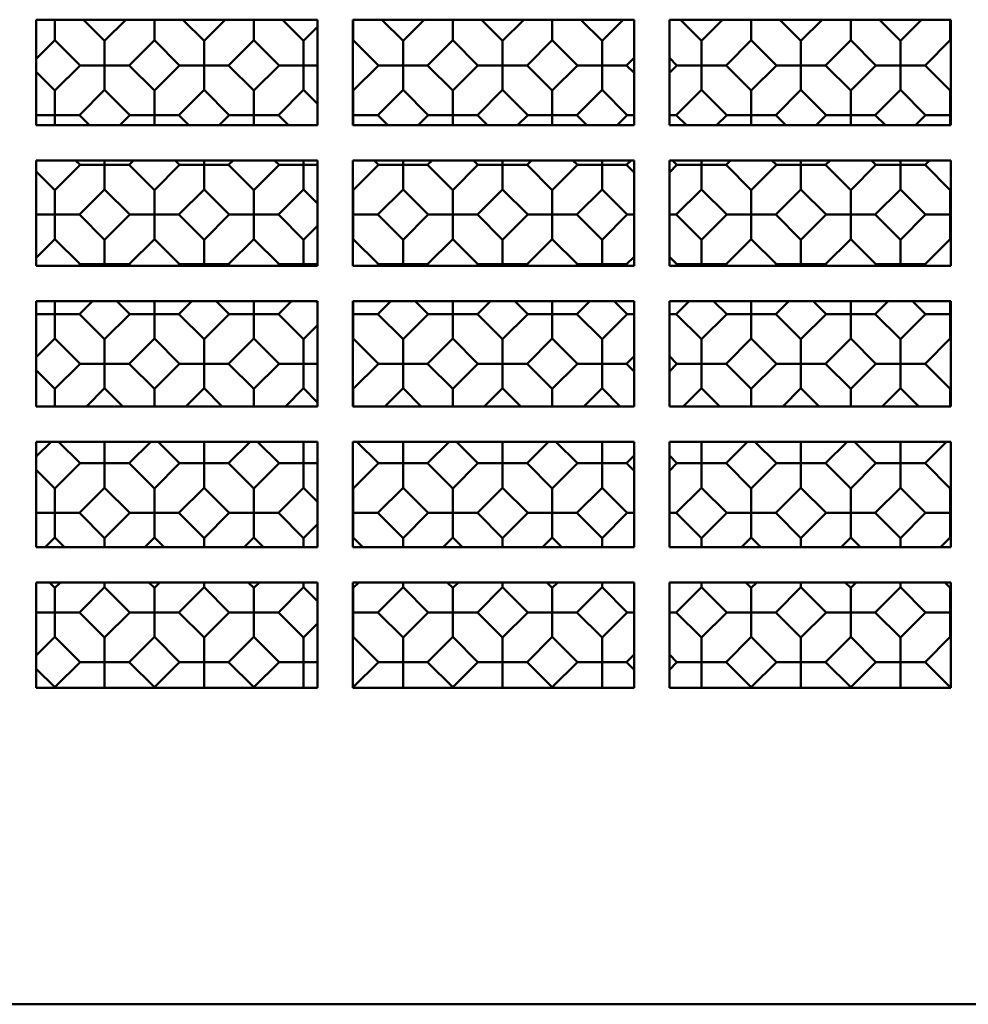
# Model space of a CAD drawing. Units: inches. Extents: x 0.5 to 21.5, y 0.2 to 16.7.
# Drawn here: x 4.4 to 4.7, y 10.2 to 10.6 of the extents above; entities that cross this region are included whole.
import ezdxf

# ---------------------------------------------------------------- set-up
doc = ezdxf.new("R2010")
doc.units = ezdxf.units.IN
doc.header["$MEASUREMENT"] = 0
doc.layers.add('Visible (ANSI)', color=7, linetype='Continuous', lineweight=50)

msp = doc.modelspace()

# ---------------------------------------------------------------- linework, layer by layer
at = {"layer": 'Visible (ANSI)'}
for p, q in [((4.38683, 10.55172), (4.48683, 10.55172)), ((4.38683, 10.51422), (4.38683, 10.55172)), ((4.39345, 10.54444), (4.39345, 10.55172)), ((4.41112, 10.54421), (4.40361, 10.55172)), ((4.41112, 10.54421), (4.41864, 10.55172)), ((4.4288, 10.54444), (4.4288, 10.55172)), ((4.44648, 10.54421), (4.43897, 10.55172)), ((4.44648, 10.54421), (4.45399, 10.55172)), ((4.46416, 10.54444), (4.46416, 10.55172)), ((4.48184, 10.54421), (4.47432, 10.55172)), ((4.48184, 10.54421), (4.48683, 10.54921)), ((4.48683, 10.55172), (4.48683, 10.51422)), ((4.49933, 10.55172), (4.59933, 10.55172)), ((4.49933, 10.51422), (4.49933, 10.55172)), ((4.49951, 10.54444), (4.49951, 10.55172)), ((4.51719, 10.54421), (4.50968, 10.55172)), ((4.51719, 10.54421), (4.5247, 10.55172)), ((4.53487, 10.54444), (4.53487, 10.55172)), ((4.55255, 10.54421), (4.54503, 10.55172)), ((4.55255, 10.54421), (4.56006, 10.55172)), ((4.57022, 10.54444), (4.57022, 10.55172)), ((4.5879, 10.54421), (4.58039, 10.55172)), ((4.5879, 10.54421), (4.59541, 10.55172)), ((4.59933, 10.55172), (4.59933, 10.51422)), ((4.61183, 10.55172), (4.71183, 10.55172)), ((4.61183, 10.51422), (4.61183, 10.55172)), ((4.62326, 10.54421), (4.61574, 10.55172)), ((4.62326, 10.54421), (4.63077, 10.55172)), ((4.64093, 10.54444), (4.64093, 10.55172)), ((4.65861, 10.54421), (4.6511, 10.55172)), ((4.65861, 10.54421), (4.66612, 10.55172)), ((4.67629, 10.54444), (4.67629, 10.55172)), ((4.69397, 10.54421), (4.68646, 10.55172)), ((4.69397, 10.54421), (4.70148, 10.55172)), ((4.71165, 10.54444), (4.71165, 10.55172)), ((4.71183, 10.55172), (4.71183, 10.51422)), ((4.38683, 10.53782), (4.39345, 10.54444)), ((4.4024, 10.53549), (4.39345, 10.54444)), ((4.41112, 10.54421), (4.41112, 10.53549)), ((4.41985, 10.53549), (4.4288, 10.54444)), ((4.43776, 10.53549), (4.4288, 10.54444)), ((4.44648, 10.54421), (4.44648, 10.53549)), ((4.45521, 10.53549), (4.46416, 10.54444)), ((4.47311, 10.53549), (4.46416, 10.54444)), ((4.48184, 10.54421), (4.48184, 10.53549)), ((4.49933, 10.54426), (4.49951, 10.54444)), ((4.50847, 10.53549), (4.49951, 10.54444)), ((4.51719, 10.54421), (4.51719, 10.53549)), ((4.52592, 10.53549), (4.53487, 10.54444)), ((4.54382, 10.53549), (4.53487, 10.54444)), ((4.55255, 10.54421), (4.55255, 10.53549)), ((4.56127, 10.53549), (4.57022, 10.54444)), ((4.57918, 10.53549), (4.57022, 10.54444)), ((4.5879, 10.54421), (4.5879, 10.53549)), ((4.62326, 10.54421), (4.62326, 10.53549)), ((4.63198, 10.53549), (4.64093, 10.54444)), ((4.64989, 10.53549), (4.64093, 10.54444)), ((4.65861, 10.54421), (4.65861, 10.53549)), ((4.66734, 10.53549), (4.67629, 10.54444)), ((4.68524, 10.53549), (4.67629, 10.54444)), ((4.69397, 10.54421), (4.69397, 10.53549)), ((4.70269, 10.53549), (4.71165, 10.54444)), ((4.71183, 10.54426), (4.71165, 10.54444)), ((4.39345, 10.52653), (4.4024, 10.53549)), ((4.41112, 10.53549), (4.4024, 10.53549)), ((4.41112, 10.53549), (4.41985, 10.53549)), ((4.41112, 10.52676), (4.41112, 10.53549)), ((4.4288, 10.52653), (4.41985, 10.53549)), ((4.4288, 10.52653), (4.43776, 10.53549)), ((4.44648, 10.53549), (4.43776, 10.53549)), ((4.44648, 10.53549), (4.45521, 10.53549)), ((4.44648, 10.52676), (4.44648, 10.53549)), ((4.46416, 10.52653), (4.45521, 10.53549)), ((4.46416, 10.52653), (4.47311, 10.53549)), ((4.48184, 10.53549), (4.47311, 10.53549)), ((4.48184, 10.53549), (4.48683, 10.53549)), ((4.48184, 10.52676), (4.48184, 10.53549)), ((4.49951, 10.52653), (4.50847, 10.53549)), ((4.51719, 10.53549), (4.50847, 10.53549)), ((4.51719, 10.53549), (4.52592, 10.53549)), ((4.51719, 10.52676), (4.51719, 10.53549)), ((4.53487, 10.52653), (4.52592, 10.53549)), ((4.53487, 10.52653), (4.54382, 10.53549)), ((4.55255, 10.53549), (4.54382, 10.53549)), ((4.55255, 10.53549), (4.56127, 10.53549)), ((4.55255, 10.52676), (4.55255, 10.53549)), ((4.57022, 10.52653), (4.56127, 10.53549)), ((4.57022, 10.52653), (4.57918, 10.53549)), ((4.5879, 10.53549), (4.57918, 10.53549)), ((4.5879, 10.53549), (4.59663, 10.53549)), ((4.5879, 10.52676), (4.5879, 10.53549)), ((4.59663, 10.53549), (4.59933, 10.53819)), ((4.59933, 10.53278), (4.59663, 10.53549)), ((4.61453, 10.53549), (4.61183, 10.53819)), ((4.61183, 10.53278), (4.61453, 10.53549)), ((4.62326, 10.53549), (4.61453, 10.53549)), ((4.62326, 10.53549), (4.63198, 10.53549)), ((4.62326, 10.52676), (4.62326, 10.53549)), ((4.64093, 10.52653), (4.63198, 10.53549)), ((4.64093, 10.52653), (4.64989, 10.53549)), ((4.65861, 10.53549), (4.64989, 10.53549)), ((4.65861, 10.53549), (4.66734, 10.53549)), ((4.65861, 10.52676), (4.65861, 10.53549)), ((4.67629, 10.52653), (4.66734, 10.53549)), ((4.67629, 10.52653), (4.68524, 10.53549)), ((4.69397, 10.53549), (4.68524, 10.53549)), ((4.69397, 10.53549), (4.70269, 10.53549)), ((4.69397, 10.52676), (4.69397, 10.53549)), ((4.71165, 10.52653), (4.70269, 10.53549)), ((4.39345, 10.52653), (4.38683, 10.53315)), ((4.39345, 10.52653), (4.39345, 10.51781)), ((4.40217, 10.51781), (4.41112, 10.52676)), ((4.42008, 10.51781), (4.41112, 10.52676)), ((4.4288, 10.52653), (4.4288, 10.51781)), ((4.43753, 10.51781), (4.44648, 10.52676)), ((4.45543, 10.51781), (4.44648, 10.52676)), ((4.46416, 10.52653), (4.46416, 10.51781)), ((4.47288, 10.51781), (4.48184, 10.52676)), ((4.48683, 10.52177), (4.48184, 10.52676)), ((4.49951, 10.52653), (4.49933, 10.52672)), ((4.49951, 10.52653), (4.49951, 10.51781)), ((4.50824, 10.51781), (4.51719, 10.52676)), ((4.52614, 10.51781), (4.51719, 10.52676)), ((4.53487, 10.52653), (4.53487, 10.51781)), ((4.54359, 10.51781), (4.55255, 10.52676)), ((4.5615, 10.51781), (4.55255, 10.52676)), ((4.57022, 10.52653), (4.57022, 10.51781)), ((4.57895, 10.51781), (4.5879, 10.52676)), ((4.59685, 10.51781), (4.5879, 10.52676)), ((4.6143, 10.51781), (4.62326, 10.52676)), ((4.63221, 10.51781), (4.62326, 10.52676)), ((4.64093, 10.52653), (4.64093, 10.51781)), ((4.64966, 10.51781), (4.65861, 10.52676)), ((4.66756, 10.51781), (4.65861, 10.52676)), ((4.67629, 10.52653), (4.67629, 10.51781)), ((4.68501, 10.51781), (4.69397, 10.52676)), ((4.70292, 10.51781), (4.69397, 10.52676)), ((4.71165, 10.52653), (4.71183, 10.52672)), ((4.71165, 10.52653), (4.71165, 10.51781)), ((4.39345, 10.51781), (4.38683, 10.51781)), ((4.39345, 10.51781), (4.40217, 10.51781)), ((4.39345, 10.51422), (4.39345, 10.51781)), ((4.40576, 10.51422), (4.40217, 10.51781)), ((4.41649, 10.51422), (4.42008, 10.51781)), ((4.4288, 10.51781), (4.42008, 10.51781)), ((4.4288, 10.51781), (4.43753, 10.51781)), ((4.4288, 10.51422), (4.4288, 10.51781)), ((4.44111, 10.51422), (4.43753, 10.51781)), ((4.45185, 10.51422), (4.45543, 10.51781)), ((4.46416, 10.51781), (4.45543, 10.51781)), ((4.46416, 10.51781), (4.47288, 10.51781)), ((4.46416, 10.51422), (4.46416, 10.51781)), ((4.47647, 10.51422), (4.47288, 10.51781)), ((4.49951, 10.51781), (4.49933, 10.51781)), ((4.49951, 10.51781), (4.50824, 10.51781)), ((4.49951, 10.51422), (4.49951, 10.51781)), ((4.51182, 10.51422), (4.50824, 10.51781)), ((4.52256, 10.51422), (4.52614, 10.51781)), ((4.53487, 10.51781), (4.52614, 10.51781)), ((4.53487, 10.51781), (4.54359, 10.51781)), ((4.53487, 10.51422), (4.53487, 10.51781)), ((4.54718, 10.51422), (4.54359, 10.51781)), ((4.55791, 10.51422), (4.5615, 10.51781)), ((4.57022, 10.51781), (4.5615, 10.51781)), ((4.57022, 10.51781), (4.57895, 10.51781)), ((4.57022, 10.51422), (4.57022, 10.51781)), ((4.58253, 10.51422), (4.57895, 10.51781)), ((4.59327, 10.51422), (4.59685, 10.51781)), ((4.59933, 10.51781), (4.59685, 10.51781)), ((4.61183, 10.51781), (4.6143, 10.51781)), ((4.61789, 10.51422), (4.6143, 10.51781)), ((4.62862, 10.51422), (4.63221, 10.51781)), ((4.64093, 10.51781), (4.63221, 10.51781)), ((4.64093, 10.51781), (4.64966, 10.51781)), ((4.64093, 10.51422), (4.64093, 10.51781)), ((4.65324, 10.51422), (4.64966, 10.51781)), ((4.66398, 10.51422), (4.66756, 10.51781)), ((4.67629, 10.51781), (4.66756, 10.51781)), ((4.67629, 10.51781), (4.68501, 10.51781)), ((4.67629, 10.51422), (4.67629, 10.51781)), ((4.6886, 10.51422), (4.68501, 10.51781)), ((4.69934, 10.51422), (4.70292, 10.51781)), ((4.71165, 10.51781), (4.70292, 10.51781)), ((4.71165, 10.51781), (4.71183, 10.51781)), ((4.71165, 10.51422), (4.71165, 10.51781)), ((4.48683, 10.51422), (4.38683, 10.51422)), ((4.59933, 10.51422), (4.49933, 10.51422)), ((4.71183, 10.51422), (4.61183, 10.51422)), ((4.38683, 10.50172), (4.48683, 10.50172)), ((4.38683, 10.46422), (4.38683, 10.50172)), ((4.39345, 10.49118), (4.4024, 10.50013)), ((4.4024, 10.50013), (4.40081, 10.50172)), ((4.41112, 10.50013), (4.4024, 10.50013)), ((4.41112, 10.50172), (4.41112, 10.50013)), ((4.41112, 10.50013), (4.41985, 10.50013)), ((4.41112, 10.49141), (4.41112, 10.50013)), ((4.41985, 10.50013), (4.42144, 10.50172)), ((4.4288, 10.49118), (4.41985, 10.50013)), ((4.4288, 10.49118), (4.43776, 10.50013)), ((4.43776, 10.50013), (4.43616, 10.50172)), ((4.44648, 10.50013), (4.43776, 10.50013)), ((4.44648, 10.50172), (4.44648, 10.50013)), ((4.44648, 10.50013), (4.45521, 10.50013)), ((4.44648, 10.49141), (4.44648, 10.50013)), ((4.45521, 10.50013), (4.4568, 10.50172)), ((4.46416, 10.49118), (4.45521, 10.50013)), ((4.46416, 10.49118), (4.47311, 10.50013)), ((4.47311, 10.50013), (4.47152, 10.50172)), ((4.48184, 10.50013), (4.47311, 10.50013)), ((4.48184, 10.50172), (4.48184, 10.50013)), ((4.48184, 10.50013), (4.48683, 10.50013)), ((4.48184, 10.49141), (4.48184, 10.50013)), ((4.48683, 10.50172), (4.48683, 10.46422)), ((4.49933, 10.50172), (4.59933, 10.50172)), ((4.49933, 10.46422), (4.49933, 10.50172)), ((4.49951, 10.49118), (4.50847, 10.50013)), ((4.50847, 10.50013), (4.50687, 10.50172)), ((4.51719, 10.50013), (4.50847, 10.50013)), ((4.51719, 10.50172), (4.51719, 10.50013)), ((4.51719, 10.50013), (4.52592, 10.50013)), ((4.51719, 10.49141), (4.51719, 10.50013)), ((4.52592, 10.50013), (4.52751, 10.50172)), ((4.53487, 10.49118), (4.52592, 10.50013)), ((4.53487, 10.49118), (4.54382, 10.50013)), ((4.54382, 10.50013), (4.54223, 10.50172)), ((4.55255, 10.50013), (4.54382, 10.50013)), ((4.55255, 10.50172), (4.55255, 10.50013)), ((4.55255, 10.50013), (4.56127, 10.50013)), ((4.55255, 10.49141), (4.55255, 10.50013)), ((4.56127, 10.50013), (4.56286, 10.50172)), ((4.57022, 10.49118), (4.56127, 10.50013)), ((4.57022, 10.49118), (4.57918, 10.50013)), ((4.57918, 10.50013), (4.57758, 10.50172)), ((4.5879, 10.50013), (4.57918, 10.50013)), ((4.5879, 10.50172), (4.5879, 10.50013)), ((4.5879, 10.50013), (4.59663, 10.50013)), ((4.5879, 10.49141), (4.5879, 10.50013)), ((4.59663, 10.50013), (4.59822, 10.50172)), ((4.59933, 10.49743), (4.59663, 10.50013)), ((4.59933, 10.50172), (4.59933, 10.46422)), ((4.61183, 10.50172), (4.71183, 10.50172)), ((4.61183, 10.46422), (4.61183, 10.50172)), ((4.61183, 10.49743), (4.61453, 10.50013)), ((4.61453, 10.50013), (4.61294, 10.50172)), ((4.62326, 10.50013), (4.61453, 10.50013)), ((4.62326, 10.50172), (4.62326, 10.50013)), ((4.62326, 10.50013), (4.63198, 10.50013)), ((4.62326, 10.49141), (4.62326, 10.50013)), ((4.63198, 10.50013), (4.63357, 10.50172)), ((4.64093, 10.49118), (4.63198, 10.50013)), ((4.64093, 10.49118), (4.64989, 10.50013)), ((4.64989, 10.50013), (4.64829, 10.50172)), ((4.65861, 10.50013), (4.64989, 10.50013)), ((4.65861, 10.50172), (4.65861, 10.50013)), ((4.65861, 10.50013), (4.66734, 10.50013)), ((4.65861, 10.49141), (4.65861, 10.50013)), ((4.66734, 10.50013), (4.66893, 10.50172)), ((4.67629, 10.49118), (4.66734, 10.50013)), ((4.67629, 10.49118), (4.68524, 10.50013)), ((4.68524, 10.50013), (4.68365, 10.50172)), ((4.69397, 10.50013), (4.68524, 10.50013)), ((4.69397, 10.50172), (4.69397, 10.50013)), ((4.69397, 10.50013), (4.70269, 10.50013)), ((4.69397, 10.49141), (4.69397, 10.50013)), ((4.70269, 10.50013), (4.70429, 10.50172)), ((4.71165, 10.49118), (4.70269, 10.50013)), ((4.71183, 10.50172), (4.71183, 10.46422)), ((4.39345, 10.49118), (4.38683, 10.4978)), ((4.39345, 10.49118), (4.39345, 10.48245)), ((4.40217, 10.48245), (4.41112, 10.49141)), ((4.42008, 10.48245), (4.41112, 10.49141)), ((4.4288, 10.49118), (4.4288, 10.48245)), ((4.43753, 10.48245), (4.44648, 10.49141)), ((4.45543, 10.48245), (4.44648, 10.49141)), ((4.46416, 10.49118), (4.46416, 10.48245)), ((4.47288, 10.48245), (4.48184, 10.49141)), ((4.48683, 10.48641), (4.48184, 10.49141)), ((4.49951, 10.49118), (4.49933, 10.49136)), ((4.49951, 10.49118), (4.49951, 10.48245)), ((4.50824, 10.48245), (4.51719, 10.49141)), ((4.52614, 10.48245), (4.51719, 10.49141)), ((4.53487, 10.49118), (4.53487, 10.48245)), ((4.54359, 10.48245), (4.55255, 10.49141)), ((4.5615, 10.48245), (4.55255, 10.49141)), ((4.57022, 10.49118), (4.57022, 10.48245)), ((4.57895, 10.48245), (4.5879, 10.49141)), ((4.59685, 10.48245), (4.5879, 10.49141)), ((4.6143, 10.48245), (4.62326, 10.49141)), ((4.63221, 10.48245), (4.62326, 10.49141)), ((4.64093, 10.49118), (4.64093, 10.48245)), ((4.64966, 10.48245), (4.65861, 10.49141)), ((4.66756, 10.48245), (4.65861, 10.49141)), ((4.67629, 10.49118), (4.67629, 10.48245)), ((4.68501, 10.48245), (4.69397, 10.49141)), ((4.70292, 10.48245), (4.69397, 10.49141)), ((4.71165, 10.49118), (4.71183, 10.49136)), ((4.71165, 10.49118), (4.71165, 10.48245)), ((4.39345, 10.48245), (4.38683, 10.48245)), ((4.39345, 10.48245), (4.40217, 10.48245)), ((4.39345, 10.47373), (4.39345, 10.48245)), ((4.41112, 10.4735), (4.40217, 10.48245)), ((4.41112, 10.4735), (4.42008, 10.48245)), ((4.4288, 10.48245), (4.42008, 10.48245)), ((4.4288, 10.48245), (4.43753, 10.48245)), ((4.4288, 10.47373), (4.4288, 10.48245)), ((4.44648, 10.4735), (4.43753, 10.48245)), ((4.44648, 10.4735), (4.45543, 10.48245)), ((4.46416, 10.48245), (4.45543, 10.48245)), ((4.46416, 10.48245), (4.47288, 10.48245)), ((4.46416, 10.47373), (4.46416, 10.48245)), ((4.48184, 10.4735), (4.47288, 10.48245)), ((4.49951, 10.48245), (4.49933, 10.48245)), ((4.49951, 10.48245), (4.50824, 10.48245)), ((4.49951, 10.47373), (4.49951, 10.48245)), ((4.51719, 10.4735), (4.50824, 10.48245)), ((4.51719, 10.4735), (4.52614, 10.48245)), ((4.53487, 10.48245), (4.52614, 10.48245)), ((4.53487, 10.48245), (4.54359, 10.48245)), ((4.53487, 10.47373), (4.53487, 10.48245)), ((4.55255, 10.4735), (4.54359, 10.48245)), ((4.55255, 10.4735), (4.5615, 10.48245)), ((4.57022, 10.48245), (4.5615, 10.48245)), ((4.57022, 10.48245), (4.57895, 10.48245)), ((4.57022, 10.47373), (4.57022, 10.48245)), ((4.5879, 10.4735), (4.57895, 10.48245)), ((4.5879, 10.4735), (4.59685, 10.48245)), ((4.59933, 10.48245), (4.59685, 10.48245)), ((4.61183, 10.48245), (4.6143, 10.48245)), ((4.62326, 10.4735), (4.6143, 10.48245)), ((4.62326, 10.4735), (4.63221, 10.48245)), ((4.64093, 10.48245), (4.63221, 10.48245)), ((4.64093, 10.48245), (4.64966, 10.48245)), ((4.64093, 10.47373), (4.64093, 10.48245)), ((4.65861, 10.4735), (4.64966, 10.48245)), ((4.65861, 10.4735), (4.66756, 10.48245)), ((4.67629, 10.48245), (4.66756, 10.48245)), ((4.67629, 10.48245), (4.68501, 10.48245)), ((4.67629, 10.47373), (4.67629, 10.48245)), ((4.69397, 10.4735), (4.68501, 10.48245)), ((4.69397, 10.4735), (4.70292, 10.48245)), ((4.71165, 10.48245), (4.70292, 10.48245)), ((4.71165, 10.48245), (4.71183, 10.48245)), ((4.71165, 10.47373), (4.71165, 10.48245)), ((4.48184, 10.4735), (4.48683, 10.47849)), ((4.38683, 10.46711), (4.39345, 10.47373)), ((4.4024, 10.46478), (4.39345, 10.47373)), ((4.41112, 10.4735), (4.41112, 10.46478)), ((4.41985, 10.46478), (4.4288, 10.47373)), ((4.43776, 10.46478), (4.4288, 10.47373)), ((4.44648, 10.4735), (4.44648, 10.46478)), ((4.45521, 10.46478), (4.46416, 10.47373)), ((4.47311, 10.46478), (4.46416, 10.47373)), ((4.48184, 10.4735), (4.48184, 10.46478)), ((4.49933, 10.47354), (4.49951, 10.47373)), ((4.50847, 10.46478), (4.49951, 10.47373)), ((4.51719, 10.4735), (4.51719, 10.46478)), ((4.52592, 10.46478), (4.53487, 10.47373)), ((4.54382, 10.46478), (4.53487, 10.47373)), ((4.55255, 10.4735), (4.55255, 10.46478)), ((4.56127, 10.46478), (4.57022, 10.47373)), ((4.57918, 10.46478), (4.57022, 10.47373)), ((4.5879, 10.4735), (4.5879, 10.46478)), ((4.62326, 10.4735), (4.62326, 10.46478)), ((4.63198, 10.46478), (4.64093, 10.47373)), ((4.64989, 10.46478), (4.64093, 10.47373)), ((4.65861, 10.4735), (4.65861, 10.46478)), ((4.66734, 10.46478), (4.67629, 10.47373)), ((4.68524, 10.46478), (4.67629, 10.47373)), ((4.69397, 10.4735), (4.69397, 10.46478)), ((4.70269, 10.46478), (4.71165, 10.47373)), ((4.71183, 10.47354), (4.71165, 10.47373)), ((4.59663, 10.46478), (4.59933, 10.46748)), ((4.61453, 10.46478), (4.61183, 10.46748)), ((4.48683, 10.46422), (4.38683, 10.46422)), ((4.40185, 10.46422), (4.4024, 10.46478)), ((4.41112, 10.46478), (4.4024, 10.46478)), ((4.41112, 10.46478), (4.41985, 10.46478)), ((4.41112, 10.46422), (4.41112, 10.46478)), ((4.4204, 10.46422), (4.41985, 10.46478)), ((4.4372, 10.46422), (4.43776, 10.46478)), ((4.44648, 10.46478), (4.43776, 10.46478)), ((4.44648, 10.46478), (4.45521, 10.46478)), ((4.44648, 10.46422), (4.44648, 10.46478)), ((4.45576, 10.46422), (4.45521, 10.46478)), ((4.47256, 10.46422), (4.47311, 10.46478)), ((4.48184, 10.46478), (4.47311, 10.46478)), ((4.48184, 10.46478), (4.48683, 10.46478)), ((4.48184, 10.46422), (4.48184, 10.46478)), ((4.59933, 10.46422), (4.49933, 10.46422)), ((4.50791, 10.46422), (4.50847, 10.46478)), ((4.51719, 10.46478), (4.50847, 10.46478)), ((4.51719, 10.46478), (4.52592, 10.46478)), ((4.51719, 10.46422), (4.51719, 10.46478)), ((4.52647, 10.46422), (4.52592, 10.46478)), ((4.54327, 10.46422), (4.54382, 10.46478)), ((4.55255, 10.46478), (4.54382, 10.46478)), ((4.55255, 10.46478), (4.56127, 10.46478)), ((4.55255, 10.46422), (4.55255, 10.46478)), ((4.56182, 10.46422), (4.56127, 10.46478)), ((4.57862, 10.46422), (4.57918, 10.46478)), ((4.5879, 10.46478), (4.57918, 10.46478)), ((4.5879, 10.46478), (4.59663, 10.46478)), ((4.5879, 10.46422), (4.5879, 10.46478)), ((4.59718, 10.46422), (4.59663, 10.46478)), ((4.71183, 10.46422), (4.61183, 10.46422)), ((4.61398, 10.46422), (4.61453, 10.46478)), ((4.62326, 10.46478), (4.61453, 10.46478)), ((4.62326, 10.46478), (4.63198, 10.46478)), ((4.62326, 10.46422), (4.62326, 10.46478)), ((4.63253, 10.46422), (4.63198, 10.46478)), ((4.64934, 10.46422), (4.64989, 10.46478)), ((4.65861, 10.46478), (4.64989, 10.46478)), ((4.65861, 10.46478), (4.66734, 10.46478)), ((4.65861, 10.46422), (4.65861, 10.46478)), ((4.66789, 10.46422), (4.66734, 10.46478)), ((4.68469, 10.46422), (4.68524, 10.46478)), ((4.69397, 10.46478), (4.68524, 10.46478)), ((4.69397, 10.46478), (4.70269, 10.46478)), ((4.69397, 10.46422), (4.69397, 10.46478)), ((4.70324, 10.46422), (4.70269, 10.46478)), ((4.38683, 10.45172), (4.48683, 10.45172)), ((4.38683, 10.41422), (4.38683, 10.45172)), ((4.39345, 10.45172), (4.39345, 10.4471)), ((4.40217, 10.4471), (4.4068, 10.45172)), ((4.42008, 10.4471), (4.41545, 10.45172)), ((4.4288, 10.45172), (4.4288, 10.4471)), ((4.43753, 10.4471), (4.44215, 10.45172)), ((4.45543, 10.4471), (4.45081, 10.45172)), ((4.46416, 10.45172), (4.46416, 10.4471)), ((4.47288, 10.4471), (4.47751, 10.45172)), ((4.48683, 10.45106), (4.48616, 10.45172)), ((4.48683, 10.45172), (4.48683, 10.41422)), ((4.49933, 10.45172), (4.59933, 10.45172)), ((4.49933, 10.41422), (4.49933, 10.45172)), ((4.49951, 10.45172), (4.49951, 10.4471)), ((4.50824, 10.4471), (4.51286, 10.45172)), ((4.52614, 10.4471), (4.52152, 10.45172)), ((4.53487, 10.45172), (4.53487, 10.4471)), ((4.54359, 10.4471), (4.54822, 10.45172)), ((4.5615, 10.4471), (4.55687, 10.45172)), ((4.57022, 10.45172), (4.57022, 10.4471)), ((4.57895, 10.4471), (4.58357, 10.45172)), ((4.59685, 10.4471), (4.59223, 10.45172)), ((4.59933, 10.45172), (4.59933, 10.41422)), ((4.61183, 10.45172), (4.71183, 10.45172)), ((4.61183, 10.41422), (4.61183, 10.45172)), ((4.6143, 10.4471), (4.61893, 10.45172)), ((4.63221, 10.4471), (4.62758, 10.45172)), ((4.64093, 10.45172), (4.64093, 10.4471)), ((4.64966, 10.4471), (4.65429, 10.45172)), ((4.66756, 10.4471), (4.66294, 10.45172)), ((4.67629, 10.45172), (4.67629, 10.4471)), ((4.68501, 10.4471), (4.68964, 10.45172)), ((4.70292, 10.4471), (4.69829, 10.45172)), ((4.71165, 10.45172), (4.71165, 10.4471)), ((4.71183, 10.45172), (4.71183, 10.41422)), ((4.39345, 10.4471), (4.38683, 10.4471)), ((4.39345, 10.4471), (4.40217, 10.4471)), ((4.39345, 10.43837), (4.39345, 10.4471)), ((4.41112, 10.43815), (4.40217, 10.4471)), ((4.41112, 10.43815), (4.42008, 10.4471)), ((4.4288, 10.4471), (4.42008, 10.4471)), ((4.4288, 10.4471), (4.43753, 10.4471)), ((4.4288, 10.43837), (4.4288, 10.4471)), ((4.44648, 10.43815), (4.43753, 10.4471)), ((4.44648, 10.43815), (4.45543, 10.4471)), ((4.46416, 10.4471), (4.45543, 10.4471)), ((4.46416, 10.4471), (4.47288, 10.4471)), ((4.46416, 10.43837), (4.46416, 10.4471)), ((4.48184, 10.43815), (4.47288, 10.4471)), ((4.49951, 10.4471), (4.49933, 10.4471)), ((4.49951, 10.4471), (4.50824, 10.4471)), ((4.49951, 10.43837), (4.49951, 10.4471)), ((4.51719, 10.43815), (4.50824, 10.4471)), ((4.51719, 10.43815), (4.52614, 10.4471)), ((4.53487, 10.4471), (4.52614, 10.4471)), ((4.53487, 10.4471), (4.54359, 10.4471)), ((4.53487, 10.43837), (4.53487, 10.4471)), ((4.55255, 10.43815), (4.54359, 10.4471)), ((4.55255, 10.43815), (4.5615, 10.4471)), ((4.57022, 10.4471), (4.5615, 10.4471)), ((4.57022, 10.4471), (4.57895, 10.4471)), ((4.57022, 10.43837), (4.57022, 10.4471)), ((4.5879, 10.43815), (4.57895, 10.4471)), ((4.5879, 10.43815), (4.59685, 10.4471)), ((4.59933, 10.4471), (4.59685, 10.4471)), ((4.61183, 10.4471), (4.6143, 10.4471)), ((4.62326, 10.43815), (4.6143, 10.4471)), ((4.62326, 10.43815), (4.63221, 10.4471)), ((4.64093, 10.4471), (4.63221, 10.4471)), ((4.64093, 10.4471), (4.64966, 10.4471)), ((4.64093, 10.43837), (4.64093, 10.4471)), ((4.65861, 10.43815), (4.64966, 10.4471)), ((4.65861, 10.43815), (4.66756, 10.4471)), ((4.67629, 10.4471), (4.66756, 10.4471)), ((4.67629, 10.4471), (4.68501, 10.4471)), ((4.67629, 10.43837), (4.67629, 10.4471)), ((4.69397, 10.43815), (4.68501, 10.4471)), ((4.69397, 10.43815), (4.70292, 10.4471)), ((4.71165, 10.4471), (4.70292, 10.4471)), ((4.71165, 10.4471), (4.71183, 10.4471)), ((4.71165, 10.43837), (4.71165, 10.4471)), ((4.48184, 10.43815), (4.48683, 10.44314)), ((4.38683, 10.43176), (4.39345, 10.43837)), ((4.4024, 10.42942), (4.39345, 10.43837)), ((4.41112, 10.43815), (4.41112, 10.42942)), ((4.41985, 10.42942), (4.4288, 10.43837)), ((4.43776, 10.42942), (4.4288, 10.43837)), ((4.44648, 10.43815), (4.44648, 10.42942)), ((4.45521, 10.42942), (4.46416, 10.43837)), ((4.47311, 10.42942), (4.46416, 10.43837)), ((4.48184, 10.43815), (4.48184, 10.42942)), ((4.49933, 10.43819), (4.49951, 10.43837)), ((4.50847, 10.42942), (4.49951, 10.43837)), ((4.51719, 10.43815), (4.51719, 10.42942)), ((4.52592, 10.42942), (4.53487, 10.43837)), ((4.54382, 10.42942), (4.53487, 10.43837)), ((4.55255, 10.43815), (4.55255, 10.42942)), ((4.56127, 10.42942), (4.57022, 10.43837)), ((4.57918, 10.42942), (4.57022, 10.43837)), ((4.5879, 10.43815), (4.5879, 10.42942)), ((4.62326, 10.43815), (4.62326, 10.42942)), ((4.63198, 10.42942), (4.64093, 10.43837)), ((4.64989, 10.42942), (4.64093, 10.43837)), ((4.65861, 10.43815), (4.65861, 10.42942)), ((4.66734, 10.42942), (4.67629, 10.43837)), ((4.68524, 10.42942), (4.67629, 10.43837)), ((4.69397, 10.43815), (4.69397, 10.42942)), ((4.70269, 10.42942), (4.71165, 10.43837)), ((4.71183, 10.43819), (4.71165, 10.43837)), ((4.59663, 10.42942), (4.59933, 10.43212)), ((4.61453, 10.42942), (4.61183, 10.43212)), ((4.39345, 10.42047), (4.38683, 10.42709)), ((4.39345, 10.42047), (4.4024, 10.42942)), ((4.41112, 10.42942), (4.4024, 10.42942)), ((4.41112, 10.42942), (4.41985, 10.42942)), ((4.41112, 10.4207), (4.41112, 10.42942)), ((4.4288, 10.42047), (4.41985, 10.42942)), ((4.4288, 10.42047), (4.43776, 10.42942)), ((4.44648, 10.42942), (4.43776, 10.42942)), ((4.44648, 10.42942), (4.45521, 10.42942)), ((4.44648, 10.4207), (4.44648, 10.42942)), ((4.46416, 10.42047), (4.45521, 10.42942)), ((4.46416, 10.42047), (4.47311, 10.42942)), ((4.48184, 10.42942), (4.47311, 10.42942)), ((4.48184, 10.42942), (4.48683, 10.42942)), ((4.48184, 10.4207), (4.48184, 10.42942)), ((4.49951, 10.42047), (4.50847, 10.42942)), ((4.51719, 10.42942), (4.50847, 10.42942)), ((4.51719, 10.42942), (4.52592, 10.42942)), ((4.51719, 10.4207), (4.51719, 10.42942)), ((4.53487, 10.42047), (4.52592, 10.42942)), ((4.53487, 10.42047), (4.54382, 10.42942)), ((4.55255, 10.42942), (4.54382, 10.42942)), ((4.55255, 10.42942), (4.56127, 10.42942)), ((4.55255, 10.4207), (4.55255, 10.42942)), ((4.57022, 10.42047), (4.56127, 10.42942)), ((4.57022, 10.42047), (4.57918, 10.42942)), ((4.5879, 10.42942), (4.57918, 10.42942)), ((4.5879, 10.42942), (4.59663, 10.42942)), ((4.5879, 10.4207), (4.5879, 10.42942)), ((4.59933, 10.42672), (4.59663, 10.42942)), ((4.61183, 10.42672), (4.61453, 10.42942)), ((4.62326, 10.42942), (4.61453, 10.42942)), ((4.62326, 10.42942), (4.63198, 10.42942)), ((4.62326, 10.4207), (4.62326, 10.42942)), ((4.64093, 10.42047), (4.63198, 10.42942)), ((4.64093, 10.42047), (4.64989, 10.42942)), ((4.65861, 10.42942), (4.64989, 10.42942)), ((4.65861, 10.42942), (4.66734, 10.42942)), ((4.65861, 10.4207), (4.65861, 10.42942)), ((4.67629, 10.42047), (4.66734, 10.42942)), ((4.67629, 10.42047), (4.68524, 10.42942)), ((4.69397, 10.42942), (4.68524, 10.42942)), ((4.69397, 10.42942), (4.70269, 10.42942)), ((4.69397, 10.4207), (4.69397, 10.42942)), ((4.71165, 10.42047), (4.70269, 10.42942)), ((4.39345, 10.42047), (4.39345, 10.41422)), ((4.40465, 10.41422), (4.41112, 10.4207)), ((4.4176, 10.41422), (4.41112, 10.4207)), ((4.4288, 10.42047), (4.4288, 10.41422)), ((4.44001, 10.41422), (4.44648, 10.4207)), ((4.45295, 10.41422), (4.44648, 10.4207)), ((4.46416, 10.42047), (4.46416, 10.41422)), ((4.47536, 10.41422), (4.48184, 10.4207)), ((4.48683, 10.4157), (4.48184, 10.4207)), ((4.49951, 10.42047), (4.49933, 10.42065)), ((4.49951, 10.42047), (4.49951, 10.41422)), ((4.51072, 10.41422), (4.51719, 10.4207)), ((4.52366, 10.41422), (4.51719, 10.4207)), ((4.53487, 10.42047), (4.53487, 10.41422)), ((4.54607, 10.41422), (4.55255, 10.4207)), ((4.55902, 10.41422), (4.55255, 10.4207)), ((4.57022, 10.42047), (4.57022, 10.41422)), ((4.58143, 10.41422), (4.5879, 10.4207)), ((4.59437, 10.41422), (4.5879, 10.4207)), ((4.61679, 10.41422), (4.62326, 10.4207)), ((4.62973, 10.41422), (4.62326, 10.4207)), ((4.64093, 10.42047), (4.64093, 10.41422)), ((4.65214, 10.41422), (4.65861, 10.4207)), ((4.66508, 10.41422), (4.65861, 10.4207)), ((4.67629, 10.42047), (4.67629, 10.41422)), ((4.6875, 10.41422), (4.69397, 10.4207)), ((4.70044, 10.41422), (4.69397, 10.4207)), ((4.71165, 10.42047), (4.71183, 10.42065)), ((4.71165, 10.42047), (4.71165, 10.41422)), ((4.48683, 10.41422), (4.38683, 10.41422)), ((4.59933, 10.41422), (4.49933, 10.41422)), ((4.71183, 10.41422), (4.61183, 10.41422)), ((4.38683, 10.3964), (4.39215, 10.40172)), ((4.38683, 10.40172), (4.48683, 10.40172)), ((4.38683, 10.36422), (4.38683, 10.40172)), ((4.4024, 10.39407), (4.39474, 10.40172)), ((4.41112, 10.40172), (4.41112, 10.39407)), ((4.41985, 10.39407), (4.42751, 10.40172)), ((4.43776, 10.39407), (4.4301, 10.40172)), ((4.44648, 10.40172), (4.44648, 10.39407)), ((4.45521, 10.39407), (4.46286, 10.40172)), ((4.47311, 10.39407), (4.46545, 10.40172)), ((4.48184, 10.40172), (4.48184, 10.39407)), ((4.48683, 10.40172), (4.48683, 10.36422)), ((4.49933, 10.40172), (4.59933, 10.40172)), ((4.49933, 10.36422), (4.49933, 10.40172)), ((4.50847, 10.39407), (4.50081, 10.40172)), ((4.51719, 10.40172), (4.51719, 10.39407)), ((4.52592, 10.39407), (4.53357, 10.40172)), ((4.54382, 10.39407), (4.53616, 10.40172)), ((4.55255, 10.40172), (4.55255, 10.39407)), ((4.56127, 10.39407), (4.56893, 10.40172)), ((4.57918, 10.39407), (4.57152, 10.40172)), ((4.5879, 10.40172), (4.5879, 10.39407)), ((4.59933, 10.40172), (4.59933, 10.36422)), ((4.61183, 10.40172), (4.71183, 10.40172)), ((4.61183, 10.36422), (4.61183, 10.40172)), ((4.62326, 10.40172), (4.62326, 10.39407)), ((4.63198, 10.39407), (4.63964, 10.40172)), ((4.64989, 10.39407), (4.64223, 10.40172)), ((4.65861, 10.40172), (4.65861, 10.39407)), ((4.66734, 10.39407), (4.675, 10.40172)), ((4.68524, 10.39407), (4.67758, 10.40172)), ((4.69397, 10.40172), (4.69397, 10.39407)), ((4.70269, 10.39407), (4.71035, 10.40172)), ((4.71183, 10.40172), (4.71183, 10.36422)), ((4.59663, 10.39407), (4.59933, 10.39677)), ((4.61453, 10.39407), (4.61183, 10.39677)), ((4.39345, 10.38511), (4.38683, 10.39173)), ((4.39345, 10.38511), (4.4024, 10.39407)), ((4.41112, 10.39407), (4.4024, 10.39407)), ((4.41112, 10.39407), (4.41985, 10.39407)), ((4.41112, 10.38534), (4.41112, 10.39407)), ((4.4288, 10.38511), (4.41985, 10.39407)), ((4.4288, 10.38511), (4.43776, 10.39407)), ((4.44648, 10.39407), (4.43776, 10.39407)), ((4.44648, 10.39407), (4.45521, 10.39407)), ((4.44648, 10.38534), (4.44648, 10.39407)), ((4.46416, 10.38511), (4.45521, 10.39407)), ((4.46416, 10.38511), (4.47311, 10.39407)), ((4.48184, 10.39407), (4.47311, 10.39407)), ((4.48184, 10.39407), (4.48683, 10.39407)), ((4.48184, 10.38534), (4.48184, 10.39407)), ((4.49951, 10.38511), (4.50847, 10.39407)), ((4.51719, 10.39407), (4.50847, 10.39407)), ((4.51719, 10.39407), (4.52592, 10.39407)), ((4.51719, 10.38534), (4.51719, 10.39407)), ((4.53487, 10.38511), (4.52592, 10.39407)), ((4.53487, 10.38511), (4.54382, 10.39407)), ((4.55255, 10.39407), (4.54382, 10.39407)), ((4.55255, 10.39407), (4.56127, 10.39407)), ((4.55255, 10.38534), (4.55255, 10.39407)), ((4.57022, 10.38511), (4.56127, 10.39407)), ((4.57022, 10.38511), (4.57918, 10.39407)), ((4.5879, 10.39407), (4.57918, 10.39407)), ((4.5879, 10.39407), (4.59663, 10.39407)), ((4.5879, 10.38534), (4.5879, 10.39407)), ((4.59933, 10.39136), (4.59663, 10.39407)), ((4.61183, 10.39136), (4.61453, 10.39407)), ((4.62326, 10.39407), (4.61453, 10.39407)), ((4.62326, 10.39407), (4.63198, 10.39407)), ((4.62326, 10.38534), (4.62326, 10.39407)), ((4.64093, 10.38511), (4.63198, 10.39407)), ((4.64093, 10.38511), (4.64989, 10.39407)), ((4.65861, 10.39407), (4.64989, 10.39407)), ((4.65861, 10.39407), (4.66734, 10.39407)), ((4.65861, 10.38534), (4.65861, 10.39407)), ((4.67629, 10.38511), (4.66734, 10.39407)), ((4.67629, 10.38511), (4.68524, 10.39407)), ((4.69397, 10.39407), (4.68524, 10.39407)), ((4.69397, 10.39407), (4.70269, 10.39407)), ((4.69397, 10.38534), (4.69397, 10.39407)), ((4.71165, 10.38511), (4.70269, 10.39407)), ((4.39345, 10.38511), (4.39345, 10.37639)), ((4.40217, 10.37639), (4.41112, 10.38534)), ((4.42008, 10.37639), (4.41112, 10.38534)), ((4.4288, 10.38511), (4.4288, 10.37639)), ((4.43753, 10.37639), (4.44648, 10.38534)), ((4.45543, 10.37639), (4.44648, 10.38534)), ((4.46416, 10.38511), (4.46416, 10.37639)), ((4.47288, 10.37639), (4.48184, 10.38534)), ((4.48683, 10.38035), (4.48184, 10.38534)), ((4.49951, 10.38511), (4.49933, 10.3853)), ((4.49951, 10.38511), (4.49951, 10.37639)), ((4.50824, 10.37639), (4.51719, 10.38534)), ((4.52614, 10.37639), (4.51719, 10.38534)), ((4.53487, 10.38511), (4.53487, 10.37639)), ((4.54359, 10.37639), (4.55255, 10.38534)), ((4.5615, 10.37639), (4.55255, 10.38534)), ((4.57022, 10.38511), (4.57022, 10.37639)), ((4.57895, 10.37639), (4.5879, 10.38534)), ((4.59685, 10.37639), (4.5879, 10.38534)), ((4.6143, 10.37639), (4.62326, 10.38534)), ((4.63221, 10.37639), (4.62326, 10.38534)), ((4.64093, 10.38511), (4.64093, 10.37639)), ((4.64966, 10.37639), (4.65861, 10.38534)), ((4.66756, 10.37639), (4.65861, 10.38534)), ((4.67629, 10.38511), (4.67629, 10.37639)), ((4.68501, 10.37639), (4.69397, 10.38534)), ((4.70292, 10.37639), (4.69397, 10.38534)), ((4.71165, 10.38511), (4.71183, 10.3853)), ((4.71165, 10.38511), (4.71165, 10.37639)), ((4.39345, 10.37639), (4.38683, 10.37639)), ((4.39345, 10.37639), (4.40217, 10.37639)), ((4.39345, 10.36766), (4.39345, 10.37639)), ((4.41112, 10.36743), (4.40217, 10.37639)), ((4.41112, 10.36743), (4.42008, 10.37639)), ((4.4288, 10.37639), (4.42008, 10.37639)), ((4.4288, 10.37639), (4.43753, 10.37639)), ((4.4288, 10.36766), (4.4288, 10.37639)), ((4.44648, 10.36743), (4.43753, 10.37639)), ((4.44648, 10.36743), (4.45543, 10.37639)), ((4.46416, 10.37639), (4.45543, 10.37639)), ((4.46416, 10.37639), (4.47288, 10.37639)), ((4.46416, 10.36766), (4.46416, 10.37639)), ((4.48184, 10.36743), (4.47288, 10.37639)), ((4.49951, 10.37639), (4.49933, 10.37639)), ((4.49951, 10.37639), (4.50824, 10.37639)), ((4.49951, 10.36766), (4.49951, 10.37639)), ((4.51719, 10.36743), (4.50824, 10.37639)), ((4.51719, 10.36743), (4.52614, 10.37639)), ((4.53487, 10.37639), (4.52614, 10.37639)), ((4.53487, 10.37639), (4.54359, 10.37639)), ((4.53487, 10.36766), (4.53487, 10.37639)), ((4.55255, 10.36743), (4.54359, 10.37639)), ((4.55255, 10.36743), (4.5615, 10.37639)), ((4.57022, 10.37639), (4.5615, 10.37639)), ((4.57022, 10.37639), (4.57895, 10.37639)), ((4.57022, 10.36766), (4.57022, 10.37639)), ((4.5879, 10.36743), (4.57895, 10.37639)), ((4.5879, 10.36743), (4.59685, 10.37639)), ((4.59933, 10.37639), (4.59685, 10.37639)), ((4.61183, 10.37639), (4.6143, 10.37639)), ((4.62326, 10.36743), (4.6143, 10.37639)), ((4.62326, 10.36743), (4.63221, 10.37639)), ((4.64093, 10.37639), (4.63221, 10.37639)), ((4.64093, 10.37639), (4.64966, 10.37639)), ((4.64093, 10.36766), (4.64093, 10.37639)), ((4.65861, 10.36743), (4.64966, 10.37639)), ((4.65861, 10.36743), (4.66756, 10.37639)), ((4.67629, 10.37639), (4.66756, 10.37639)), ((4.67629, 10.37639), (4.68501, 10.37639)), ((4.67629, 10.36766), (4.67629, 10.37639)), ((4.69397, 10.36743), (4.68501, 10.37639)), ((4.69397, 10.36743), (4.70292, 10.37639)), ((4.71165, 10.37639), (4.70292, 10.37639)), ((4.71165, 10.37639), (4.71183, 10.37639)), ((4.71165, 10.36766), (4.71165, 10.37639)), ((4.48184, 10.36743), (4.48683, 10.37243)), ((4.39001, 10.36422), (4.39345, 10.36766)), ((4.39689, 10.36422), (4.39345, 10.36766)), ((4.41112, 10.36743), (4.41112, 10.36422)), ((4.42536, 10.36422), (4.4288, 10.36766)), ((4.43224, 10.36422), (4.4288, 10.36766)), ((4.44648, 10.36743), (4.44648, 10.36422)), ((4.46072, 10.36422), (4.46416, 10.36766)), ((4.4676, 10.36422), (4.46416, 10.36766)), ((4.48184, 10.36743), (4.48184, 10.36422)), ((4.49933, 10.36748), (4.49951, 10.36766)), ((4.50295, 10.36422), (4.49951, 10.36766)), ((4.51719, 10.36743), (4.51719, 10.36422)), ((4.53143, 10.36422), (4.53487, 10.36766)), ((4.53831, 10.36422), (4.53487, 10.36766)), ((4.55255, 10.36743), (4.55255, 10.36422)), ((4.56679, 10.36422), (4.57022, 10.36766)), ((4.57366, 10.36422), (4.57022, 10.36766)), ((4.5879, 10.36743), (4.5879, 10.36422)), ((4.62326, 10.36743), (4.62326, 10.36422)), ((4.6375, 10.36422), (4.64093, 10.36766)), ((4.64437, 10.36422), (4.64093, 10.36766)), ((4.65861, 10.36743), (4.65861, 10.36422)), ((4.67285, 10.36422), (4.67629, 10.36766)), ((4.67973, 10.36422), (4.67629, 10.36766)), ((4.69397, 10.36743), (4.69397, 10.36422)), ((4.70821, 10.36422), (4.71165, 10.36766)), ((4.71183, 10.36748), (4.71165, 10.36766)), ((4.48683, 10.36422), (4.38683, 10.36422)), ((4.59933, 10.36422), (4.49933, 10.36422)), ((4.71183, 10.36422), (4.61183, 10.36422)), ((4.38683, 10.35172), (4.48683, 10.35172)), ((4.38683, 10.31422), (4.38683, 10.35172)), ((4.39345, 10.34976), (4.39148, 10.35172)), ((4.39345, 10.34976), (4.39541, 10.35172)), ((4.39345, 10.34976), (4.39345, 10.34103)), ((4.40217, 10.34103), (4.41112, 10.34999)), ((4.41112, 10.34999), (4.41112, 10.35172)), ((4.42008, 10.34103), (4.41112, 10.34999)), ((4.4288, 10.34976), (4.42684, 10.35172)), ((4.4288, 10.34976), (4.43077, 10.35172)), ((4.4288, 10.34976), (4.4288, 10.34103)), ((4.43753, 10.34103), (4.44648, 10.34999)), ((4.44648, 10.34999), (4.44648, 10.35172)), ((4.45543, 10.34103), (4.44648, 10.34999)), ((4.46416, 10.34976), (4.46219, 10.35172)), ((4.46416, 10.34976), (4.46612, 10.35172)), ((4.46416, 10.34976), (4.46416, 10.34103)), ((4.47288, 10.34103), (4.48184, 10.34999)), ((4.48184, 10.34999), (4.48184, 10.35172)), ((4.48683, 10.34499), (4.48184, 10.34999)), ((4.48683, 10.35172), (4.48683, 10.31422)), ((4.49933, 10.35172), (4.59933, 10.35172)), ((4.49933, 10.31422), (4.49933, 10.35172)), ((4.49951, 10.34976), (4.49933, 10.34994)), ((4.49951, 10.34976), (4.50148, 10.35172)), ((4.49951, 10.34976), (4.49951, 10.34103)), ((4.50824, 10.34103), (4.51719, 10.34999)), ((4.51719, 10.34999), (4.51719, 10.35172)), ((4.52614, 10.34103), (4.51719, 10.34999)), ((4.53487, 10.34976), (4.5329, 10.35172)), ((4.53487, 10.34976), (4.53684, 10.35172)), ((4.53487, 10.34976), (4.53487, 10.34103)), ((4.54359, 10.34103), (4.55255, 10.34999)), ((4.55255, 10.34999), (4.55255, 10.35172)), ((4.5615, 10.34103), (4.55255, 10.34999)), ((4.57022, 10.34976), (4.56826, 10.35172)), ((4.57022, 10.34976), (4.57219, 10.35172)), ((4.57022, 10.34976), (4.57022, 10.34103)), ((4.57895, 10.34103), (4.5879, 10.34999)), ((4.5879, 10.34999), (4.5879, 10.35172)), ((4.59685, 10.34103), (4.5879, 10.34999)), ((4.59933, 10.35172), (4.59933, 10.31422)), ((4.61183, 10.35172), (4.71183, 10.35172)), ((4.61183, 10.31422), (4.61183, 10.35172)), ((4.6143, 10.34103), (4.62326, 10.34999)), ((4.62326, 10.34999), (4.62326, 10.35172)), ((4.63221, 10.34103), (4.62326, 10.34999)), ((4.64093, 10.34976), (4.63897, 10.35172)), ((4.64093, 10.34976), (4.6429, 10.35172)), ((4.64093, 10.34976), (4.64093, 10.34103)), ((4.64966, 10.34103), (4.65861, 10.34999)), ((4.65861, 10.34999), (4.65861, 10.35172)), ((4.66756, 10.34103), (4.65861, 10.34999)), ((4.67629, 10.34976), (4.67432, 10.35172)), ((4.67629, 10.34976), (4.67826, 10.35172)), ((4.67629, 10.34976), (4.67629, 10.34103)), ((4.68501, 10.34103), (4.69397, 10.34999)), ((4.69397, 10.34999), (4.69397, 10.35172)), ((4.70292, 10.34103), (4.69397, 10.34999)), ((4.71165, 10.34976), (4.70968, 10.35172)), ((4.71165, 10.34976), (4.71183, 10.34994)), ((4.71165, 10.34976), (4.71165, 10.34103)), ((4.71183, 10.35172), (4.71183, 10.31422)), ((4.39345, 10.34103), (4.38683, 10.34103)), ((4.39345, 10.34103), (4.40217, 10.34103)), ((4.39345, 10.33231), (4.39345, 10.34103)), ((4.41112, 10.33208), (4.40217, 10.34103)), ((4.41112, 10.33208), (4.42008, 10.34103)), ((4.4288, 10.34103), (4.42008, 10.34103)), ((4.4288, 10.34103), (4.43753, 10.34103)), ((4.4288, 10.33231), (4.4288, 10.34103)), ((4.44648, 10.33208), (4.43753, 10.34103)), ((4.44648, 10.33208), (4.45543, 10.34103)), ((4.46416, 10.34103), (4.45543, 10.34103)), ((4.46416, 10.34103), (4.47288, 10.34103)), ((4.46416, 10.33231), (4.46416, 10.34103)), ((4.48184, 10.33208), (4.47288, 10.34103)), ((4.49951, 10.34103), (4.49933, 10.34103)), ((4.49951, 10.34103), (4.50824, 10.34103)), ((4.49951, 10.33231), (4.49951, 10.34103)), ((4.51719, 10.33208), (4.50824, 10.34103)), ((4.51719, 10.33208), (4.52614, 10.34103)), ((4.53487, 10.34103), (4.52614, 10.34103)), ((4.53487, 10.34103), (4.54359, 10.34103)), ((4.53487, 10.33231), (4.53487, 10.34103)), ((4.55255, 10.33208), (4.54359, 10.34103)), ((4.55255, 10.33208), (4.5615, 10.34103)), ((4.57022, 10.34103), (4.5615, 10.34103)), ((4.57022, 10.34103), (4.57895, 10.34103)), ((4.57022, 10.33231), (4.57022, 10.34103)), ((4.5879, 10.33208), (4.57895, 10.34103)), ((4.5879, 10.33208), (4.59685, 10.34103)), ((4.59933, 10.34103), (4.59685, 10.34103)), ((4.61183, 10.34103), (4.6143, 10.34103)), ((4.62326, 10.33208), (4.6143, 10.34103)), ((4.62326, 10.33208), (4.63221, 10.34103)), ((4.64093, 10.34103), (4.63221, 10.34103)), ((4.64093, 10.34103), (4.64966, 10.34103)), ((4.64093, 10.33231), (4.64093, 10.34103)), ((4.65861, 10.33208), (4.64966, 10.34103)), ((4.65861, 10.33208), (4.66756, 10.34103)), ((4.67629, 10.34103), (4.66756, 10.34103)), ((4.67629, 10.34103), (4.68501, 10.34103)), ((4.67629, 10.33231), (4.67629, 10.34103)), ((4.69397, 10.33208), (4.68501, 10.34103)), ((4.69397, 10.33208), (4.70292, 10.34103)), ((4.71165, 10.34103), (4.70292, 10.34103)), ((4.71165, 10.34103), (4.71183, 10.34103)), ((4.71165, 10.33231), (4.71165, 10.34103)), ((4.48184, 10.33208), (4.48683, 10.33707)), ((4.38683, 10.32569), (4.39345, 10.33231)), ((4.4024, 10.32335), (4.39345, 10.33231)), ((4.41112, 10.33208), (4.41112, 10.32335)), ((4.41985, 10.32335), (4.4288, 10.33231)), ((4.43776, 10.32335), (4.4288, 10.33231)), ((4.44648, 10.33208), (4.44648, 10.32335)), ((4.45521, 10.32335), (4.46416, 10.33231)), ((4.47311, 10.32335), (4.46416, 10.33231)), ((4.48184, 10.33208), (4.48184, 10.32335)), ((4.49933, 10.33212), (4.49951, 10.33231)), ((4.50847, 10.32335), (4.49951, 10.33231)), ((4.51719, 10.33208), (4.51719, 10.32335)), ((4.52592, 10.32335), (4.53487, 10.33231)), ((4.54382, 10.32335), (4.53487, 10.33231)), ((4.55255, 10.33208), (4.55255, 10.32335)), ((4.56127, 10.32335), (4.57022, 10.33231)), ((4.57918, 10.32335), (4.57022, 10.33231)), ((4.5879, 10.33208), (4.5879, 10.32335)), ((4.62326, 10.33208), (4.62326, 10.32335)), ((4.63198, 10.32335), (4.64093, 10.33231)), ((4.64989, 10.32335), (4.64093, 10.33231)), ((4.65861, 10.33208), (4.65861, 10.32335)), ((4.66734, 10.32335), (4.67629, 10.33231)), ((4.68524, 10.32335), (4.67629, 10.33231)), ((4.69397, 10.33208), (4.69397, 10.32335)), ((4.70269, 10.32335), (4.71165, 10.33231)), ((4.71183, 10.33212), (4.71165, 10.33231)), ((4.59663, 10.32335), (4.59933, 10.32606)), ((4.61453, 10.32335), (4.61183, 10.32606)), ((4.39345, 10.3144), (4.4024, 10.32335)), ((4.41112, 10.32335), (4.4024, 10.32335)), ((4.41112, 10.32335), (4.41985, 10.32335)), ((4.41112, 10.31463), (4.41112, 10.32335)), ((4.4288, 10.3144), (4.41985, 10.32335)), ((4.4288, 10.3144), (4.43776, 10.32335)), ((4.44648, 10.32335), (4.43776, 10.32335)), ((4.44648, 10.32335), (4.45521, 10.32335)), ((4.44648, 10.31463), (4.44648, 10.32335)), ((4.46416, 10.3144), (4.45521, 10.32335)), ((4.46416, 10.3144), (4.47311, 10.32335)), ((4.48184, 10.32335), (4.47311, 10.32335)), ((4.48184, 10.32335), (4.48683, 10.32335)), ((4.48184, 10.31463), (4.48184, 10.32335)), ((4.49951, 10.3144), (4.50847, 10.32335)), ((4.51719, 10.32335), (4.50847, 10.32335)), ((4.51719, 10.32335), (4.52592, 10.32335)), ((4.51719, 10.31463), (4.51719, 10.32335)), ((4.53487, 10.3144), (4.52592, 10.32335)), ((4.53487, 10.3144), (4.54382, 10.32335)), ((4.55255, 10.32335), (4.54382, 10.32335)), ((4.55255, 10.32335), (4.56127, 10.32335)), ((4.55255, 10.31463), (4.55255, 10.32335)), ((4.57022, 10.3144), (4.56127, 10.32335)), ((4.57022, 10.3144), (4.57918, 10.32335)), ((4.5879, 10.32335), (4.57918, 10.32335)), ((4.5879, 10.32335), (4.59663, 10.32335)), ((4.5879, 10.31463), (4.5879, 10.32335)), ((4.59933, 10.32065), (4.59663, 10.32335)), ((4.61183, 10.32065), (4.61453, 10.32335)), ((4.62326, 10.32335), (4.61453, 10.32335)), ((4.62326, 10.32335), (4.63198, 10.32335)), ((4.62326, 10.31463), (4.62326, 10.32335)), ((4.64093, 10.3144), (4.63198, 10.32335)), ((4.64093, 10.3144), (4.64989, 10.32335)), ((4.65861, 10.32335), (4.64989, 10.32335)), ((4.65861, 10.32335), (4.66734, 10.32335)), ((4.65861, 10.31463), (4.65861, 10.32335)), ((4.67629, 10.3144), (4.66734, 10.32335)), ((4.67629, 10.3144), (4.68524, 10.32335)), ((4.69397, 10.32335), (4.68524, 10.32335)), ((4.69397, 10.32335), (4.70269, 10.32335)), ((4.69397, 10.31463), (4.69397, 10.32335)), ((4.71165, 10.3144), (4.70269, 10.32335)), ((4.39345, 10.3144), (4.38683, 10.32102)), ((4.41072, 10.31422), (4.41112, 10.31463)), ((4.41153, 10.31422), (4.41112, 10.31463)), ((4.44607, 10.31422), (4.44648, 10.31463)), ((4.44689, 10.31422), (4.44648, 10.31463)), ((4.48143, 10.31422), (4.48184, 10.31463)), ((4.48224, 10.31422), (4.48184, 10.31463)), ((4.49951, 10.3144), (4.49933, 10.31459)), ((4.51679, 10.31422), (4.51719, 10.31463)), ((4.5176, 10.31422), (4.51719, 10.31463)), ((4.55214, 10.31422), (4.55255, 10.31463)), ((4.55295, 10.31422), (4.55255, 10.31463)), ((4.5875, 10.31422), (4.5879, 10.31463)), ((4.58831, 10.31422), (4.5879, 10.31463)), ((4.62285, 10.31422), (4.62326, 10.31463)), ((4.62366, 10.31422), (4.62326, 10.31463)), ((4.65821, 10.31422), (4.65861, 10.31463)), ((4.65902, 10.31422), (4.65861, 10.31463)), ((4.69356, 10.31422), (4.69397, 10.31463)), ((4.69437, 10.31422), (4.69397, 10.31463)), ((4.71165, 10.3144), (4.71183, 10.31459)), ((4.48683, 10.31422), (4.38683, 10.31422)), ((4.39345, 10.3144), (4.39345, 10.31422)), ((4.4288, 10.3144), (4.4288, 10.31422)), ((4.46416, 10.3144), (4.46416, 10.31422)), ((4.59933, 10.31422), (4.49933, 10.31422)), ((4.49951, 10.3144), (4.49951, 10.31422)), ((4.53487, 10.3144), (4.53487, 10.31422)), ((4.57022, 10.3144), (4.57022, 10.31422)), ((4.71183, 10.31422), (4.61183, 10.31422)), ((4.64093, 10.3144), (4.64093, 10.31422)), ((4.67629, 10.3144), (4.67629, 10.31422)), ((4.71165, 10.3144), (4.71165, 10.31422)), ((5.24933, 10.20172), (3.96183, 10.20172))]:
    msp.add_line(p, q, dxfattribs=at)

doc.saveas('drawing.dxf')
